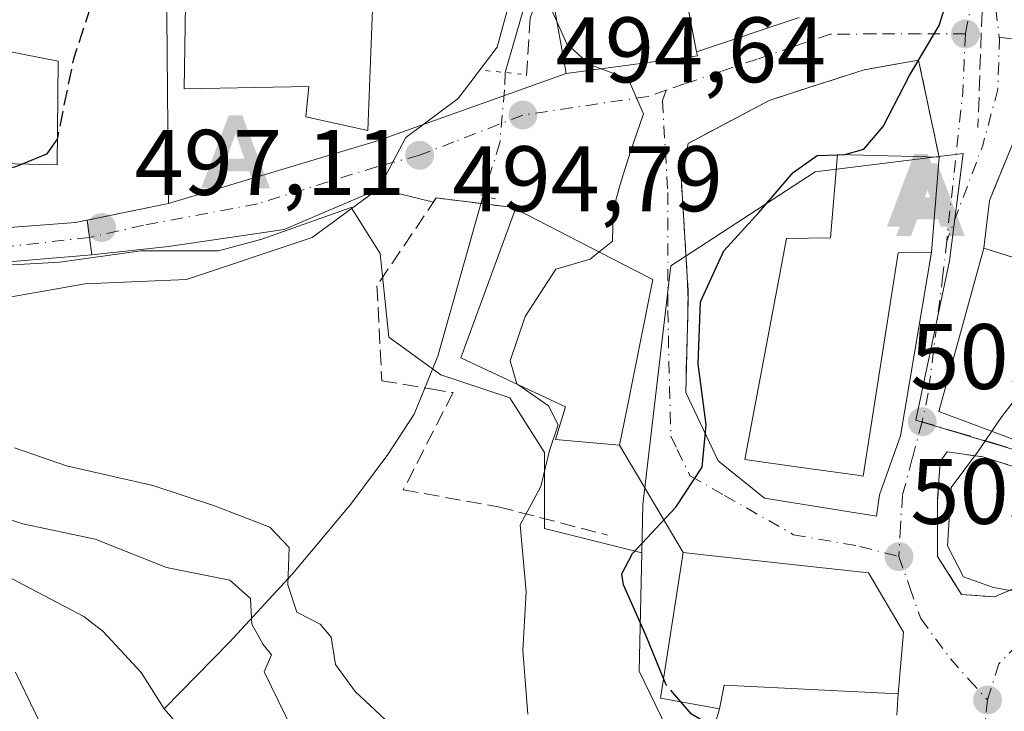
# Model space of a CAD drawing. Units: metres. Extents: x 590181 to 593640, y 4745216 to 4747575.
# Drawn here: x 593114 to 593220, y 4746616 to 4746691 of the extents above; entities that cross this region are included whole.
import ezdxf

# ---------------------------------------------------------------- set-up
doc = ezdxf.new("R2010")
doc.units = ezdxf.units.M
doc.header["$MEASUREMENT"] = 0
for name, pattern in [('DGN Style 3', [2.307223458686699, 1.648016756204785, -0.6592067024819142]), ('DGN Style 4', [2.6384748266838614, 1.318413404963828, -0.6592067024819142, 0.001648016756204785, -0.6592067024819142]), ('DGN Style 5', [1.1536117293433497, 0.4944050268614355, -0.6592067024819142])]:
    doc.linetypes.add(name, pattern=pattern)
for name, color, linetype, lineweight in [('Alojamiento puntual', 7, 'Continuous', 0), ('Corriente natural lineal', 142, 'Continuous', 13), ('Corriente natural lineal oculto', 9, 'DGN Style 4', 13), ('Curva de nivel maestra', 30, 'Continuous', 30), ('Curva de nivel maestra oculto', 30, 'DGN Style 3', 30), ('Curva de nivel normal', 30, 'Continuous', 0), ('Edificación Cxs', 1, 'Continuous', 13), ('Edificación religiosa Cxs', 192, 'Continuous', 13), ('Entidad de ámbito territorial', 7, 'Continuous', 0), ('Muro lineal', 1, 'DGN Style 3', 13), ('Núcleo urbano CxS', 7, 'Continuous', 0), ('Obra de contención lineal', 1, 'DGN Style 3', 13), ('Pista pavimentada Cxs', 135, 'Continuous', 0), ('Pista pavimentada eje', 135, 'DGN Style 4', 0), ('Prado CxS', 92, 'Continuous', 0), ('Puente lineal', 2, 'DGN Style 5', 0), ('Punto de cota en terreno', 7, 'Continuous', 0), ('Rótulo de punto de cota en terreno', 7, 'Continuous', 0), ('Suelo desnudo CxS', 253, 'Continuous', 0), ('Vía urbana Cxs', 4, 'Continuous', 0), ('Vía urbana eje', 4, 'DGN Style 4', 0)]:
    doc.layers.add(name, color=color, linetype=linetype, lineweight=lineweight)
doc.styles.add('Style-Arial', font='txt')

# ---------------------------------------------------------------- blocks, each defined once
blk = doc.blocks.new('*U10')
at = {"layer": 'Prado CxS', "color": 92, "linetype": 'Continuous', "lineweight": 0}
blk.add_polyline3d([(593106.7131000003, 4746664.058499999, 498.8481000000029), (593118.2119000005, 4746664.6799, 497.8497999999963), (593126.9139, 4746665.922900001, 497.2127999999939), (593135.3049, 4746665.922900001, 496.7780999999959), (593139.9666999998, 4746667.165899999, 496.8099999999977), (593149.6009000001, 4746670.5843, 495.9879999999976), (593152.7084999997, 4746665.6119, 494.7415000000037), (593153.6407000005, 4746656.599300001, 493.2440999999963), (593159.2346999999, 4746652.5591, 492.8457999999956), (593166.6933000004, 4746650.072699999, 494.0840000000026), (593170.4225000005, 4746644.1679, 494.9032000000007), (593170.4222999997, 4746635.973300001, 495.5718000000052), (593180.9084999999, 4746633.359099999, 498.993100000007), (593180.6095000004, 4746620.608100001, 498.4471000000049), (593183.5878999997, 4746614.451500001, 497.873900000006)], dxfattribs=at)
blk = doc.blocks.new('5PATER')
at = {"layer": 'Suelo desnudo CxS', "linetype": 'Continuous', "lineweight": 0}
h = blk.add_hatch(color=51, dxfattribs=at)
edge = h.paths.add_edge_path()
edge.add_ellipse((0, 0), major_axis=(-0.1095731443231308, -0.1110710700762829), ratio=0.9994222409660322, start_angle=0, end_angle=360)
blk = doc.blocks.new('*U33')
at = {"layer": 'Vía urbana Cxs', "color": 4, "linetype": 'Continuous', "lineweight": 0}
blk.add_polyline3d([(593208.3968000002, 4746615.852600001, 510.9953999999998), (593208.5100999996, 4746618.1501, 509.8457999999956), (593209.1001000004, 4746624.800100001, 509.6389999999956), (593205.3201000001, 4746631.200099999, 509.5865000000049), (593187.8701, 4746633.090100001, 508.963699999993), (593185.3501000004, 4746633.380100001, 506.0412000000069), (593178.5100999996, 4746644.960100001, 500.9475999999996), (593179.2801000001, 4746648.8201, 500.2174999999989), (593182.0800999999, 4746662.8101, 498.9305000000023), (593180.0301000001, 4746663.880100001, 499.3549000000058), (593167.3000999996, 4746670.4301, 497.8374999999942), (593166.5500999996, 4746670.6501, 497.2168999999994), (593158.7600999996, 4746671.610099999, 495.1055000000051), (593158.4457, 4746671.145400001, 495.0706999999966), (593152.6052999999, 4746672.588500001, 495.7854999999981), (593142.3526999997, 4746668.222899999, 496.5801000000066), (593129.9172, 4746666.370800001, 498.372199999998), (593121.6501000002, 4746665.4801, 499.2743999999948), (593121.1303000003, 4746669.212300001, 503.1394), (593129.9200999998, 4746671.0001, 501.429099999994), (593152.5392000005, 4746677.814099999, 500.6123999999982), (593172.7500999998, 4746685.020099999, 498.6070000000037), (593186.8901000004, 4746686.950099999, 500.3132000000041), (593186.8036000002, 4746687.3632, 500.6570000000065), (593197.8701, 4746691.0801, 498.313599999994)], dxfattribs=at)
for points in [[(593212.9401000004, 4746676.0001, 504.8325999999943), (593210.7301000003, 4746686.460100001, 500.0709000000061), (593204.8501000004, 4746685.440099999, 498.8178999999946), (593197.9071000004, 4746683.1823, 497.790599999993), (593197.4552999996, 4746683.035300001, 497.7317999999942), (593194.6101000002, 4746682.110099999, 497.5725999999996), (593185.9101, 4746677.5001, 496.724000000002), (593185.1300999997, 4746673.9301, 497.6643999999943), (593185.7986000003, 4746663.1655, 500.4489999999933), (593185.8908000002, 4746660.6041, 500.835500000001), (593185.6401000004, 4746650.630100001, 500.540599999993), (593189.1135, 4746643.289200001, 502.1146000000008), (593194.1140999999, 4746639.241000001, 503.9279999999999), (593206.1958999997, 4746637.310900001, 504.0785000000033), (593206.5253, 4746639.609200001, 504.7115000000049), (593208.7742999997, 4746645.9593, 506.3196000000025), (593212.1001000004, 4746665.7601, 506.4744000000064)], [(593212.9101, 4746648.590100001, 507.7973999999958), (593238.1001000004, 4746639.1801, 512.010500000004), (593245.0701000001, 4746651.9301, 510.1711000000069), (593246.6001000004, 4746654.6601, 509.4195999999939), (593250.5401, 4746656.1801, 511.5697999999975), (593264.5000999998, 4746659.8201, 513.5650000000023), (593268.4401000004, 4746675.600099999, 509.4375), (593257.5201000003, 4746682.270099999, 511.1330000000017), (593254.6775000002, 4746682.601199999, 512.2595000000001), (593236.1369000003, 4746684.760700001, 512.8870000000024), (593231.4200999998, 4746685.3101, 510.851999999999), (593225.3501000004, 4746685.610099999, 506.2456999999995), (593221.1001000004, 4746678.030099999, 505.4501000000019), (593218.3701, 4746671.350099999, 505.6543999999994), (593217.7600999996, 4746666.190099999, 508.3139999999985)], [(593212.7801000001, 4746639.100099999, 504.9235999999946), (593212.7801000001, 4746632.970100001, 504.7940999999992), (593215.3501000004, 4746628.860099999, 505.2002999999968), (593218.9200999998, 4746628.610099999, 505.5574999999953), (593223.0301000001, 4746630.4001, 505.877999999997), (593225.0701000001, 4746634.4901, 505.9838000000018), (593225.0701000001, 4746638.3301, 506.6138000000064), (593222.5100999996, 4746642.170100001, 507.9882999999973), (593217.6401000004, 4746643.710100001, 507.6456999999937), (593213.8000999996, 4746644.2301, 506.3818000000028), (593213.0500999996, 4746643.200099999, 505.4272999999957)]]:
    blk.add_polyline3d(points, close=True, dxfattribs=at)
blk = doc.blocks.new('5ALOJA')
at = {"layer": 'Entidad de ámbito territorial', "linetype": 'Continuous', "lineweight": 0}
h = blk.add_hatch(color=6, dxfattribs=at)
h.paths.add_polyline_path([(-0.3691, -0.3496), (-0.0741, 0.4354), (0.0729, 0.4354), (0.3709000000000001, -0.3496), (0.2119, -0.3496), (0.1469, -0.1686), (-0.1441, -0.1686), (-0.2091, -0.3496)])
h.paths.add_polyline_path([(-0.0961, -0.0326), (0.0009000000000000001, 0.2394), (0.09790000000000001, -0.0326)], flags=16)

msp = doc.modelspace()

# ---------------------------------------------------------------- linework, layer by layer
at = {"layer": 'Corriente natural lineal', "color": 142, "linetype": 'Continuous', "lineweight": 13}
for points in [[(593167.5806999998, 4746722.0803, 496.9339000000036), (593169.6432999996, 4746714.8873, 496.9787000000069), (593170.8619999997, 4746706.234099999, 496.1638999999996), (593169.0099999999, 4746694.9893, 495.9870999999985), (593166.1797000002, 4746685.137800001, 496.0457000000025)], [(593163.8269999997, 4746671.880200001, 494.6566000000021), (593161.7763999999, 4746664.6042, 493.6373000000021), (593158.9199000001, 4746654.562200001, 493.0803000000015), (593156.3720000006, 4746648.2904, 492.5239000000002), (593153.5301000001, 4746643.970100001, 492.2173000000039), (593149.5601000005, 4746638.600099999, 491.9339000000036), (593143.2701000003, 4746631.100099999, 488.7981), (593136.5000999998, 4746623.7501, 484.3920000000071), (593129.4301000005, 4746616.530099999, 482.3169000000053)], [(593107.2602000004, 4746633.584000001, 484.0178000000015), (593120.7785999998, 4746626.4825, 483.7765999999974), (593122.8523000004, 4746624.8617, 483.4440999999933), (593126.9604000002, 4746620.463400001, 482.7632000000012), (593129.4301000005, 4746616.530099999, 482.3169000000053)], [(593129.4301000005, 4746616.530099999, 482.3169000000053), (593135.2401000002, 4746609.8301, 482.3944000000047), (593162.0000999998, 4746571.5601, 480.7943999999989), (593168.7500999998, 4746563.270099999, 480.5727000000043), (593175.7600999996, 4746555.170100001, 480.2497000000003), (593186.3201000001, 4746541.4101, 479.6962000000058), (593189.9101, 4746537.1501, 479.5559000000067), (593193.7401000002, 4746533.090100001, 479.6540999999997), (593204.5601000005, 4746522.850099999, 478.2649999999995), (593211.0800999999, 4746517.030099999, 477.8481999999931), (593213.1201, 4746514.0801, 477.7756999999983), (593214.6700999998, 4746510.8201, 477.7755000000034), (593216.9501, 4746505.0101, 477.6419000000024), (593219.4700999996, 4746499.300100001, 477.9517999999953), (593223.7500999998, 4746493.2601, 477.1667000000016), (593228.8701, 4746487.9101, 476.5200999999943), (593235.2701000003, 4746482.1501, 478.1686999999947), (593235.5196000002, 4746481.945, 478.3108000000066)]]:
    msp.add_polyline3d(points, dxfattribs=at)
at = {"layer": 'Corriente natural lineal oculto', "color": 9, "linetype": 'DGN Style 4', "lineweight": 13}
msp.add_polyline3d([(593166.1797000002, 4746685.137800001, 496.0457000000025), (593166.1089000005, 4746683.2622, 495.7967000000062), (593165.6057000002, 4746677.5715, 495.0194999999949), (593163.8269999997, 4746671.880200001, 494.6566000000021)], dxfattribs=at)
at = {"layer": 'Curva de nivel maestra', "color": 30, "linetype": 'Continuous', "lineweight": 30, "elevation": 500, "flags": 128}
for points in [[(593202.7949999999, 4746676.2873), (593204.8200000003, 4746676.870100001), (593206.9199999999, 4746679.3201), (593209.75, 4746684.8301), (593212.9600000001, 4746690.220100001), (593213.9299999997, 4746693.3301), (593213.4299999997, 4746696.440099999), (593211.2100000001, 4746698.880100001), (593208.8861999996, 4746700.346999999)], [(593117.9269000003, 4746678.119899999), (593117.8899999997, 4746677.940099999), (593116.75, 4746676.350099999), (593114.1491, 4746675.2612)], [(593183.2467999998, 4746619.800100001), (593181.3300000001, 4746624.5001), (593178.9400000004, 4746629.920100001), (593178.75, 4746631.100099999), (593179.9100000003, 4746633.280099999), (593184.5599999996, 4746638.280099999), (593187.4100000003, 4746642.610099999), (593187.8399999999, 4746647.140100001), (593186.9800000006, 4746653.7401), (593187.2100000001, 4746660.420100001), (593189.7400000002, 4746665.9101), (593193.54, 4746670.0701), (593197.2100000001, 4746674.350099999), (593199.7999999998, 4746676.1801), (593201.9852, 4746676.253699999)], [(593284.3799999999, 4746606.690099999), (593276.9100000003, 4746605.390100001), (593270.3799999999, 4746603.0601), (593266.2000000002, 4746602.0801), (593258.54, 4746600.120100001), (593253.54, 4746599.1601), (593248.0199999996, 4746597.9001), (593238.1900000004, 4746595.8201), (593233.54, 4746591.610099999), (593227.9000000004, 4746591.450099999), (593217.9900000002, 4746592.5701), (593214.9100000003, 4746593.450099999), (593210.8700000001, 4746596.4301), (593204.1399999997, 4746604.050100001), (593199.1799999997, 4746608.020099999), (593195.1100000005, 4746610.190099999), (593191.3300000001, 4746612.9801), (593186.2599999999, 4746615.960100001), (593185.1041000001, 4746617.2974)]]:
    msp.add_lwpolyline(points, dxfattribs=at)
at = {"layer": 'Curva de nivel maestra oculto', "color": 30, "linetype": 'DGN Style 3', "lineweight": 30, "elevation": 500, "flags": 128}
for points in [[(593125.0131999999, 4746714.770600001), (593124.6799999997, 4746712.8201), (593124.5499999998, 4746706.8101), (593123.0300000003, 4746696.8201), (593119.6699999999, 4746686.610099999), (593117.9269000003, 4746678.119899999)], [(593201.9852, 4746676.253699999), (593202.7699999996, 4746676.280099999), (593202.7949999999, 4746676.2873)], [(593114.1491, 4746675.2612), (593113.4299999997, 4746674.960100001), (593095.5599999996, 4746670.860099999), (593094.3263999998, 4746670.366699999)], [(593185.1041000001, 4746617.2974), (593183.5199999996, 4746619.130100001), (593183.2467999998, 4746619.800100001)]]:
    msp.add_lwpolyline(points, dxfattribs=at)
at = {"layer": 'Curva de nivel normal', "color": 30, "linetype": 'Continuous', "lineweight": 0, "flags": 128}
for points, elevation in [([(593107.2100000001, 4746659.939999999), (593120.9400000004, 4746662.34), (593131.8499999996, 4746662.84), (593145.4000000004, 4746667.34), (593152.5499999998, 4746672.619999999), (593155.4800000006, 4746678.119999999), (593161.1100000005, 4746682.33), (593165.3200000003, 4746687.859999999), (593168.2599999999, 4746698.67), (593169.5099999999, 4746705.600000001), (593170.4000000004, 4746708.600000001), (593170.7699999996, 4746710.33), (593171.6600000003, 4746705), (593171.2800000003, 4746700.930000001), (593171.4199999999, 4746698.130000001), (593170.9500000002, 4746694.310000001), (593171.29, 4746691.680000001), (593171.7560000002, 4746690.6457)], 495), ([(593171.7560000002, 4746690.6457), (593172.8399999999, 4746688.24), (593175.2800000003, 4746686.01), (593176.5300000003, 4746685.535900001)], 495), ([(593176.5300000003, 4746685.535900001), (593179.4199999999, 4746684.439999999), (593181.0899999999, 4746680.680000001), (593179.6799999997, 4746676.609999999), (593178.5199999996, 4746672.939999999), (593177.7999999998, 4746670.279999999), (593177.7400000002, 4746666.939999999), (593176.3167000003, 4746665.7906)], 495), ([(593176.3167000003, 4746665.7906), (593175.3499999996, 4746665.01), (593171.6299999999, 4746663.92), (593168.3300000001, 4746658.83), (593166.7199999997, 4746654.039999999), (593167.4400000004, 4746651.58), (593167.5281999996, 4746651.519200001)], 495), ([(593228.4606, 4746659.659), (593225.9699999997, 4746656.220000001), (593219.6399999997, 4746647.939999999), (593218.6174, 4746646.457900001)], 505), ([(593167.5281999996, 4746651.519200001), (593170.8600000005, 4746649.220000001), (593171.9000000004, 4746647.17), (593170.9699999997, 4746644.4), (593170.0199999996, 4746640.52), (593167.7999999998, 4746636.359999999), (593168.4400000004, 4746629.17), (593168.0999999996, 4746622.83), (593168.6200000001, 4746615.960000001)], 495), ([(593218.6174, 4746646.457900001), (593217.1699999999, 4746644.359999999), (593214.2400000002, 4746640.4), (593213.8399999999, 4746634.109999999), (593215.5800000001, 4746630.76), (593218.79, 4746629.630000001), (593223.04, 4746628.850000001), (593225.2599999999, 4746626.75), (593225.2199999997, 4746624.199999999), (593224.4800000006, 4746618.59), (593224.8766999999, 4746617.5001)], 505), ([(593113.3099999996, 4746644.680000001), (593118.9100000003, 4746642.74), (593128.2100000001, 4746640.630000001), (593134.8700000001, 4746638.430000001), (593140.8399999999, 4746636.140000001), (593142.8899999997, 4746633.949999999), (593142.7800000003, 4746629.91), (593143.7199999997, 4746626.949999999), (593146.2300000006, 4746625.680000001), (593147.4400000004, 4746624.27), (593147.9000000004, 4746621.32), (593150.0199999996, 4746618.42), (593157.0599999996, 4746611.82)], 490), ([(593143.2199999997, 4746614.34), (593140.2300000006, 4746620.529999999), (593141.0199999996, 4746622.350000001), (593140.0999999996, 4746623.480000001), (593138.8700000001, 4746625.680000001), (593138.7400000002, 4746628.449999999), (593136.5300000003, 4746630.430000001), (593129.6799999997, 4746631.789999999), (593122, 4746634.82), (593114.2199999997, 4746636.480000001), (593109.9600000001, 4746637.84)], 485), ([(593113.4100000003, 4746620.480000001), (593115.5499999998, 4746616.109999999), (593118.4100000003, 4746610.109999999), (593120.8700000001, 4746602.710000001), (593123.25, 4746598.26), (593124.9000000004, 4746594.230000001), (593127.3799999999, 4746588.539999999), (593129.2199999997, 4746582.27), (593131.75, 4746576.92), (593135.4800000006, 4746572.949999999), (593139.7300000006, 4746568.57), (593145.7999999998, 4746564.58), (593151.1200000001, 4746559.180000001), (593155.4800000006, 4746555.17)], 485)]:
    msp.add_lwpolyline(points, dxfattribs=dict(at, elevation=elevation))
at = {"layer": 'Edificación Cxs', "color": 1, "linetype": 'Continuous', "lineweight": 13, "flags": 128}
for points, elevation in [([(593127.2500999998, 4746714.790100001), (593127.1201, 4746695.640100001), (593129.6801000005, 4746695.380100001), (593129.9200999998, 4746671.0001), (593119.8901000004, 4746668.960100001), (593107.9801000003, 4746668.0601), (593094.0301000001, 4746668.840100001), (593094.0601000005, 4746669.0101), (593095.3701, 4746675.6801), (593107.2100999998, 4746675.4301), (593117.8901000004, 4746675.170100001), (593118.0301000001, 4746686.360099999), (593102.9801000003, 4746689.3101), (593104.0100999996, 4746692.710100001), (593093.0100999996, 4746694.630100001), (593094.6001000004, 4746700.890100001), (593115.4101, 4746696.550100001), (593115.9200999998, 4746704.420100001), (593110.8000999996, 4746704.4801), (593111.1700999998, 4746714.6501)], 508.383400000006), ([(593151.9901000002, 4746694.800100001), (593151.3701, 4746678.880100001), (593144.7100999998, 4746680.340100001), (593145.0301000001, 4746683.610099999), (593131.6001000004, 4746683.360099999), (593131.7801000001, 4746694.7501), (593152.0100999996, 4746695.0701)], 506.5804999999964), ([(593186.8901000004, 4746686.950099999), (593172.7500999998, 4746685.020099999), (593171.2801000001, 4746693.340100001), (593185.2801000001, 4746695.2601), (593186.8000999996, 4746687.380100001)], 500.8781000000016), ([(593208.5301000001, 4746665.700099999), (593204.7401000002, 4746641.630100001), (593203.8901000004, 4746641.7501), (593198.0701000001, 4746642.5701), (593192.0100999996, 4746643.420100001), (593196.4801000003, 4746667.2301), (593201.2301000003, 4746667.300100001), (593201.9901000002, 4746676.3101), (593212.9401000004, 4746676.0001), (593212.1001000004, 4746665.7601)], 507.9507000000013), ([(593179.2801000001, 4746648.8201), (593178.5100999996, 4746644.960100001), (593171.6001000004, 4746645.590100001), (593172.6901000004, 4746649.110099999), (593161.4200999998, 4746654.370100001), (593167.3000999996, 4746670.4301), (593180.0301000001, 4746663.880100001), (593182.0800999999, 4746662.8101)], 500.9475999999995), ([(593245.0701000001, 4746651.9301), (593238.1001000004, 4746639.1801), (593212.9101, 4746648.590100001), (593217.7600999996, 4746666.190099999), (593228.3901000004, 4746662.850099999), (593227.4700999996, 4746660.120100001)], 513.0096999999951)]:
    msp.add_lwpolyline(points, close=True, dxfattribs=dict(at, elevation=elevation))
at = {"layer": 'Edificación Cxs', "color": 1, "linetype": 'Continuous', "lineweight": 13, "extrusion": (0.3380823107603596, 0.1218869631706715, 0.9331901839174944), "elevation": 779583.8291960952, "flags": 128}
msp.add_lwpolyline([(4264148.896883179, -2022898.449144024), (4264139.548698667, -2022893.880757702), (4264140.703042686, -2022890.260107024)], dxfattribs=at)
at = {"layer": 'Edificación Cxs', "color": 1, "linetype": 'Continuous', "lineweight": 13}
for points in [[(593127.2500999998, 4746714.790100001, 506.9134999999952), (593127.1201, 4746695.640100001, 505.0675999999949), (593129.6801000005, 4746695.380100001, 504.2722000000067), (593129.9200999998, 4746671.0001, 501.429099999994), (593119.8901000004, 4746668.960100001, 503.1196999999956), (593107.9801000003, 4746668.0601, 504.0531999999948), (593094.0301000001, 4746668.840100001, 502.9189999999944), (593094.0601000005, 4746669.0101, 503.0038000000059), (593095.3701, 4746675.6801, 504.320200000002), (593107.2100999998, 4746675.4301, 504.7584000000061), (593117.8901000004, 4746675.170100001, 505.6230000000069), (593118.0301000001, 4746686.360099999, 506.3810999999987), (593102.9801000003, 4746689.3101, 506.4401000000071), (593104.0100999996, 4746692.710100001, 508.3834000000061), (593093.0100999996, 4746694.630100001, 508.213699999993), (593094.6001000004, 4746700.890100001, 507.2921000000061), (593115.4101, 4746696.550100001, 507.0608000000066), (593115.9200999998, 4746704.420100001, 506.0837000000029), (593110.8000999996, 4746704.4801, 503.8689000000013), (593111.1700999998, 4746714.6501, 503.6696999999986), (593127.2500999998, 4746714.790100001, 506.9134999999952)], [(593151.9901000002, 4746694.800100001, 500.7937999999995), (593151.3701, 4746678.880100001, 501.1686000000045), (593144.7100999998, 4746680.340100001, 502.9274000000005), (593145.0301000001, 4746683.610099999, 506.5804999999964), (593131.6001000004, 4746683.360099999, 505.9710999999952), (593131.7801000001, 4746694.7501, 504.2768000000069), (593152.0100999996, 4746695.0701, 500.5605000000069), (593151.9901000002, 4746694.800100001, 500.7937999999995)], [(593186.8901000004, 4746686.950099999, 500.3132000000041), (593172.7500999998, 4746685.020099999, 498.6070000000037), (593171.2801000001, 4746693.340100001, 499.338699999993), (593185.2801000001, 4746695.2601, 500.8781000000017), (593186.8000999996, 4746687.380100001, 500.671199999997), (593186.8901000004, 4746686.950099999, 500.3132000000041)], [(593208.5301000001, 4746665.700099999, 507.7755999999936), (593204.7401000002, 4746641.630100001, 505.9124000000011), (593203.8901000004, 4746641.7501, 506.2090000000026), (593198.0701000001, 4746642.5701, 507.0516000000061), (593192.0100999996, 4746643.420100001, 504.6431000000011), (593196.4801000003, 4746667.2301, 506.1181999999972), (593201.2301000003, 4746667.300100001, 507.9507000000012), (593201.9901000002, 4746676.3101, 504.5440999999992), (593212.9401000004, 4746676.0001, 504.8325999999943)], [(593179.2801000001, 4746648.8201, 500.2174999999989), (593178.5100999996, 4746644.960100001, 500.9475999999996), (593171.6001000004, 4746645.590100001, 499.5200000000041), (593172.6901000004, 4746649.110099999, 500.5445999999939), (593161.4200999998, 4746654.370100001, 497.4159000000073), (593167.3000999996, 4746670.4301, 497.8374999999942)], [(593167.3000999996, 4746670.4301, 497.8374999999942), (593180.0301000001, 4746663.880100001, 499.3549000000058), (593182.0800999999, 4746662.8101, 498.9305000000023), (593179.2801000001, 4746648.8201, 500.2174999999989)], [(593245.0701000001, 4746651.9301, 510.1711000000069), (593238.1001000004, 4746639.1801, 512.010500000004), (593212.9101, 4746648.590100001, 507.7973999999958), (593217.7600999996, 4746666.190099999, 508.3139999999985), (593228.3901000004, 4746662.850099999, 511.5363999999972), (593227.4700999996, 4746660.120100001, 513.0096999999951), (593245.0701000001, 4746651.9301, 510.1711000000069)]]:
    msp.add_polyline3d(points, dxfattribs=at)
at = {"layer": 'Edificación religiosa Cxs', "color": 192, "linetype": 'Continuous', "lineweight": 13, "elevation": 509.8457999999956, "flags": 128}
msp.add_lwpolyline([(593209.1001000004, 4746624.800100001), (593208.5100999996, 4746618.1501), (593189.7600999996, 4746619.100099999), (593189.2600999996, 4746616.550100001), (593182.9200999998, 4746617.690099999), (593185.3501000004, 4746633.380100001), (593187.8701, 4746633.090100001), (593205.3201000001, 4746631.200099999)], close=True, dxfattribs=at)
at = {"layer": 'Edificación religiosa Cxs', "color": 192, "linetype": 'Continuous', "lineweight": 13}
for points in [[(593189.2600999996, 4746616.550100001, 506.2753999999986), (593182.9200999998, 4746617.690099999, 505.5779000000039), (593185.3501000004, 4746633.380100001, 506.0412000000069), (593187.8701, 4746633.090100001, 508.963699999993), (593205.3201000001, 4746631.200099999, 509.5865000000049), (593209.1001000004, 4746624.800100001, 509.6389999999956)], [(593209.1001000004, 4746624.800100001, 509.6389999999956), (593208.5100999996, 4746618.1501, 509.8457999999956), (593189.7600999996, 4746619.100099999, 507.9679999999935), (593189.2600999996, 4746616.550100001, 506.2753999999986)]]:
    msp.add_polyline3d(points, dxfattribs=at)
at = {"layer": 'Muro lineal', "color": 1, "linetype": 'DGN Style 3', "lineweight": 13}
for points in [[(593171.1401000004, 4746694.9801, 498.325800000006), (593169.8501000004, 4746693.890100001, 498.3600000000006), (593168.8901000004, 4746691.0101, 498.2448000000004), (593168.4401000004, 4746684.350099999, 496.5124999999971)], [(593212.9401000004, 4746676.0001, 504.8325999999943), (593210.7301000003, 4746686.460100001, 500.0709000000061), (593204.8501000004, 4746685.440099999, 498.8178999999946), (593194.6101000002, 4746682.110099999, 497.5725999999996), (593185.9101, 4746677.5001, 496.724000000002), (593185.1300999997, 4746673.9301, 497.6643999999943), (593185.9101, 4746661.370100001, 500.7646999999997), (593185.6401000004, 4746650.630100001, 500.540599999993)], [(593231.4200999998, 4746685.3101, 510.851999999999), (593225.3501000004, 4746685.610099999, 506.2456999999995), (593221.1001000004, 4746678.030099999, 505.4501000000019), (593218.3701, 4746671.350099999, 505.6543999999994)], [(593167.3000999996, 4746670.4301, 497.8374999999942), (593166.5500999996, 4746670.6501, 497.2168999999994), (593158.7600999996, 4746671.610099999, 495.1055000000051), (593152.3601000002, 4746662.1501, 494.3423000000039), (593152.8901000004, 4746651.9001, 493.1612000000023), (593158.1300999997, 4746651.030099999, 494.1919000000053), (593160.5701000001, 4746650.630100001, 495.5997999999963), (593155.1901000004, 4746640.140100001, 496.7409000000043), (593165.4301000005, 4746638.3301, 496.8902999999991), (593177.2100999998, 4746635.270099999, 502.2627000000066)], [(593218.9200999998, 4746628.610099999, 505.5574999999953), (593223.0301000001, 4746630.4001, 505.877999999997), (593225.0701000001, 4746634.4901, 505.9838000000018), (593225.0701000001, 4746638.3301, 506.6138000000064), (593222.5100999996, 4746642.170100001, 507.9882999999973), (593217.6401000004, 4746643.710100001, 507.6456999999937), (593213.8000999996, 4746644.2301, 506.3818000000028), (593213.0500999996, 4746643.200099999, 505.4272999999957), (593212.7801000001, 4746639.100099999, 504.9235999999946), (593212.7801000001, 4746632.970100001, 504.7940999999992), (593215.3501000004, 4746628.860099999, 505.2002999999968), (593218.9200999998, 4746628.610099999, 505.5574999999953)]]:
    msp.add_polyline3d(points, dxfattribs=at)
at = {"layer": 'Núcleo urbano CxS', "color": 7, "linetype": 'Continuous', "lineweight": 0}
for points in [[(593305.4023000002, 4746753.092499999, 506.3306000000011), (593296.7229000004, 4746733.870100001, 505.5497000000032), (593288.8258999997, 4746713.705499999, 505.9946000000054), (593279.6222999999, 4746685.2097, 506.7446999999956), (593277.9058999997, 4746674.363700001, 507.148199999996), (593266.4042999997, 4746665.2007, 507.3065000000061), (593265.8349000001, 4746658.9627, 507.5203000000038), (593256.2012999998, 4746657.262700001, 507.303899999999), (593250.9868999999, 4746655.1043, 507.1769999999961), (593245.3185000002, 4746649.660900001, 506.9513000000007), (593240.2144999999, 4746643.422900001, 506.545100000003), (593236.8519000001, 4746638.1183, 506.3625999999931), (593236.5979000004, 4746637.905300001, 506.3497999999963), (593226.3088999996, 4746642.881899999, 505.838699999993), (593210.4369000001, 4746647.6459, 503.5494999999937), (593214.0532999998, 4746664.844900001, 503.232600000003), (593215.5279000001, 4746676.4199, 501.7403000000049), (593199.5943, 4746674.4255, 499.8007999999973), (593184.0378999999, 4746664.299900001, 496.4091999999946), (593181.0314999997, 4746638.560900001, 498.3243999999977), (593180.9084999999, 4746633.359099999, 498.993100000007)], [(593183.5878999997, 4746614.451500001, 497.873900000006), (593180.6095000004, 4746620.608100001, 498.4471000000049), (593180.9084999999, 4746633.359099999, 498.993100000007), (593181.0314999997, 4746638.560900001, 498.3243999999977), (593184.0378999999, 4746664.299900001, 496.4091999999946), (593199.5943, 4746674.4255, 499.8007999999973), (593215.5279000001, 4746676.4199, 501.7403000000049), (593214.0532999998, 4746664.844900001, 503.232600000003), (593210.4369000001, 4746647.6459, 503.5494999999937), (593226.3088999996, 4746642.881899999, 505.838699999993), (593236.5979000004, 4746637.905300001, 506.3497999999963), (593236.8519000001, 4746638.1183, 506.3625999999931), (593240.2144999999, 4746643.422900001, 506.545100000003), (593245.3185000002, 4746649.660900001, 506.9513000000007), (593250.9868999999, 4746655.1043, 507.1769999999961), (593256.2012999998, 4746657.262700001, 507.303899999999), (593265.8349000001, 4746658.9627, 507.5203000000038), (593266.4042999997, 4746665.2007, 507.3065000000061), (593277.9058999997, 4746674.363700001, 507.148199999996), (593279.6222999999, 4746685.2097, 506.7446999999956), (593288.8258999997, 4746713.705499999, 505.9946000000054)], [(593226.3088999996, 4746642.881899999, 505.838699999993), (593210.4369000001, 4746647.6459, 503.5494999999937), (593214.0532999998, 4746664.844900001, 503.232600000003), (593215.5279000001, 4746676.4199, 501.7403000000049), (593199.5943, 4746674.4255, 499.8007999999973), (593184.0378999999, 4746664.299900001, 496.4091999999946), (593181.0314999997, 4746638.560900001, 498.3243999999977), (593180.9084999999, 4746633.359099999, 498.993100000007), (593170.4222999997, 4746635.973300001, 495.5718000000052), (593170.4225000005, 4746644.1679, 494.9032000000007), (593166.6933000004, 4746650.072699999, 494.0840000000026), (593159.2346999999, 4746652.5591, 492.8457999999956), (593153.6407000005, 4746656.599300001, 493.2440999999963), (593152.7084999997, 4746665.6119, 494.7415000000037), (593149.6009000001, 4746670.5843, 495.9879999999976), (593139.9666999998, 4746667.165899999, 496.8099999999977), (593135.3049, 4746665.922900001, 496.7780999999959), (593126.9139, 4746665.922900001, 497.2127999999939), (593118.2119000005, 4746664.6799, 497.8497999999963), (593106.7131000003, 4746664.058499999, 498.8481000000029)], [(593106.7131000003, 4746664.058499999, 498.8481000000029), (593118.2119000005, 4746664.6799, 497.8497999999963), (593126.9139, 4746665.922900001, 497.2127999999939), (593135.3049, 4746665.922900001, 496.7780999999959), (593139.9666999998, 4746667.165899999, 496.8099999999977), (593149.6009000001, 4746670.5843, 495.9879999999976), (593152.7084999997, 4746665.6119, 494.7415000000037), (593153.6407000005, 4746656.599300001, 493.2440999999963), (593159.2346999999, 4746652.5591, 492.8457999999956), (593166.6933000004, 4746650.072699999, 494.0840000000026), (593170.4225000005, 4746644.1679, 494.9032000000007), (593170.4222999997, 4746635.973300001, 495.5718000000052), (593180.9084999999, 4746633.359099999, 498.993100000007)], [(593180.9084999999, 4746633.359099999, 498.993100000007), (593180.6095000004, 4746620.608100001, 498.4471000000049), (593183.5878999997, 4746614.451500001, 497.873900000006), (593183.8415000001, 4746613.9275, 497.8803000000044), (593197.5509000003, 4746603.757099999, 498.4422999999952), (593198.3734999998, 4746603.483300001, 498.5141000000004), (593213.7884999998, 4746598.354699999, 502.1208000000043), (593216.0925000003, 4746597.588099999, 502.6104999999953)]]:
    msp.add_polyline3d(points, dxfattribs=at)
at = {"layer": 'Obra de contención lineal', "color": 1, "linetype": 'DGN Style 3', "lineweight": 13, "extrusion": (0.7542912369693942, 0.02825222143617884, 0.6559318118639333), "elevation": 581892.5899805885, "flags": 128}
msp.add_lwpolyline([(4721166.672877778, -504994.6859226258), (4721162.223438891, -504994.4709045184), (4721149.579160013, -504993.0623570643)], dxfattribs=at)
at = {"layer": 'Obra de contención lineal', "color": 1, "linetype": 'DGN Style 3', "lineweight": 13, "extrusion": (-0.263606721969072, -0.2135271275907235, 0.940700622895284), "elevation": -1169423.820495526, "flags": 128}
msp.add_lwpolyline([(-3315013.158233572, 3244283.914378014), (-3315012.128643164, 3244282.343798683), (-3314995.079854628, 3244289.264606028)], dxfattribs=at)
at = {"layer": 'Pista pavimentada Cxs', "color": 135, "linetype": 'Continuous', "lineweight": 0, "extrusion": (0.09876912927264647, -0.7091691889464364, 0.6980857544397943), "elevation": -3307258.263443236, "flags": 128}
msp.add_lwpolyline([(1242220.704294863, 3225149.925206876), (1242220.704294863, 3225144.527268948)], dxfattribs=at)
at = {"layer": 'Pista pavimentada Cxs', "color": 135, "linetype": 'Continuous', "lineweight": 0}
for points in [[(593094.0301000001, 4746668.840100001, 502.9189999999944), (593107.9801000003, 4746668.0601, 504.0531999999948), (593119.8901000004, 4746668.960100001, 503.1196999999956), (593121.1303000003, 4746669.212300001, 503.1394)], [(593107.9801000003, 4746668.0601, 504.0531999999948), (593119.8901000004, 4746668.960100001, 503.1196999999956), (593121.1303000003, 4746669.212300001, 503.1394), (593121.6501000002, 4746665.4801, 499.2743999999948), (593112.7001, 4746664.720100001, 499.8081999999995)], [(593121.6501000002, 4746665.4801, 499.2743999999948), (593112.7001, 4746664.720100001, 499.8081999999995)]]:
    msp.add_polyline3d(points, dxfattribs=at)
at = {"layer": 'Pista pavimentada eje', "color": 135, "linetype": 'DGN Style 4', "lineweight": 0}
msp.add_polyline3d([(593121.3901000004, 4746667.346100001, 501.1003999999957), (593112.9965000004, 4746666.419500001, 501.6217999999935)], dxfattribs=at)
at = {"layer": 'Prado CxS', "color": 92, "linetype": 'Continuous', "lineweight": 0}
for points in [[(593106.7131000003, 4746664.058499999, 498.8481000000029), (593118.2119000005, 4746664.6799, 497.8497999999963), (593126.9139, 4746665.922900001, 497.2127999999939), (593135.3049, 4746665.922900001, 496.7780999999959), (593139.9666999998, 4746667.165899999, 496.8099999999977), (593149.6009000001, 4746670.5843, 495.9879999999976), (593152.7084999997, 4746665.6119, 494.7415000000037), (593153.6407000005, 4746656.599300001, 493.2440999999963), (593159.2346999999, 4746652.5591, 492.8457999999956), (593166.6933000004, 4746650.072699999, 494.0840000000026), (593170.4225000005, 4746644.1679, 494.9032000000007), (593170.4222999997, 4746635.973300001, 495.5718000000052), (593180.9084999999, 4746633.359099999, 498.993100000007)], [(593180.9084999999, 4746633.359099999, 498.993100000007), (593180.6095000004, 4746620.608100001, 498.4471000000049), (593183.5878999997, 4746614.451500001, 497.873900000006), (593183.8415000001, 4746613.9275, 497.8803000000044), (593197.5509000003, 4746603.757099999, 498.4422999999952), (593198.3734999998, 4746603.483300001, 498.5141000000004), (593213.7884999998, 4746598.354699999, 502.1208000000043), (593216.0925000003, 4746597.588099999, 502.6104999999953)]]:
    msp.add_polyline3d(points, dxfattribs=at)
at = {"layer": 'Puente lineal', "color": 2, "linetype": 'DGN Style 5', "lineweight": 0, "extrusion": (0.06213307629933269, -0.005957569623796936, 0.9980500930282803), "elevation": 9072.184012289501, "flags": 128}
msp.add_lwpolyline([(4781630.042315179, -137103.6466366047), (4781630.042315178, -137107.5349355202)], dxfattribs=at)
at = {"layer": 'Puente lineal', "color": 2, "linetype": 'DGN Style 5', "lineweight": 0, "extrusion": (-0.3540857710976801, 0.1011619008744528, 0.9297255167616024), "elevation": 270612.1349309789, "flags": 128}
msp.add_lwpolyline([(-4727003.783340288, -681867.9737080039), (-4727003.783340288, -681864.8660640959)], dxfattribs=at)
at = {"layer": 'Vía urbana Cxs', "color": 4, "linetype": 'Continuous', "lineweight": 0, "extrusion": (0.1865681471840713, 0.06266255333020762, 0.9804415999265034), "elevation": 408600.1778701306, "flags": 128}
msp.add_lwpolyline([(4310802.540649487, -2032963.135120658), (4310802.540649486, -2032975.042021658)], dxfattribs=at)
at = {"layer": 'Vía urbana Cxs', "color": 4, "linetype": 'Continuous', "lineweight": 0, "extrusion": (-0.117620263659335, -0.01605425097972632, 0.992928866839004), "elevation": -145478.5266131794, "flags": 128}
msp.add_lwpolyline([(-4622858.056328111, 1221020.97829997), (-4622858.05632811, 1221035.351038695)], dxfattribs=at)
at = {"layer": 'Vía urbana Cxs', "color": 4, "linetype": 'Continuous', "lineweight": 0, "extrusion": (0.1294372404567875, -0.6181563458357797, 0.7753249208466653), "elevation": -2857026.280478321, "flags": 128}
msp.add_lwpolyline([(1553417.448642048, 3508162.339752836), (1553417.448642048, 3508162.884116961)], dxfattribs=at)
at = {"layer": 'Vía urbana Cxs', "color": 4, "linetype": 'Continuous', "lineweight": 0, "extrusion": (-0.1987630800814349, 0.737195893168045, 0.6457828219244527), "elevation": 3381657.851985239, "flags": 128}
msp.add_lwpolyline([(-1808353.165908265, -2859534.566357862), (-1808376.778979428, -2859535.63600734), (-1808398.168929433, -2859538.262522663)], dxfattribs=at)
at = {"layer": 'Vía urbana Cxs', "color": 4, "linetype": 'Continuous', "lineweight": 0, "extrusion": (0.01290065750761874, 0.1572651582176861, 0.9874721479852672), "elevation": 754638.0972650326, "flags": 128}
msp.add_lwpolyline([(-203154.7934735817, -4719320.519139591), (-203154.7934735817, -4719330.92388405)], dxfattribs=at)
at = {"layer": 'Vía urbana Cxs', "color": 4, "linetype": 'Continuous', "lineweight": 0, "extrusion": (0.1835413330683827, 0.03733136079785487, 0.982302880254589), "elevation": 286556.0991605184, "flags": 128}
msp.add_lwpolyline([(4533213.362726214, -1500174.572970997), (4533213.362726214, -1500183.70434214)], dxfattribs=at)
at = {"layer": 'Vía urbana Cxs', "color": 4, "linetype": 'Continuous', "lineweight": 0, "extrusion": (0.0534920495760639, 0.452490124070543, 0.8901636300426885), "elevation": 2180004.489747913, "flags": 128}
msp.add_lwpolyline([(-31859.01845070094, -4257858.924834515), (-31859.01845070094, -4257853.087782848)], dxfattribs=at)
at = {"layer": 'Vía urbana Cxs', "color": 4, "linetype": 'Continuous', "lineweight": 0, "extrusion": (0.09876912927264647, -0.7091691889464364, 0.6980857544397943), "elevation": -3307258.263443236, "flags": 128}
msp.add_lwpolyline([(1242220.704294863, 3225149.925206876), (1242220.704294863, 3225144.527268948)], dxfattribs=at)
at = {"layer": 'Vía urbana Cxs', "color": 4, "linetype": 'Continuous', "lineweight": 0, "extrusion": (-0.00751466836703643, -0.02726972438443516, 0.999599865892013), "elevation": -133390.0028793005, "flags": 128}
msp.add_lwpolyline([(-689125.7805086451, 4731813.632772304), (-689125.7805086451, 4731795.369438119)], dxfattribs=at)
at = {"layer": 'Vía urbana Cxs', "color": 4, "linetype": 'Continuous', "lineweight": 0, "extrusion": (-0.005363900696932383, 0.1490140483658752, 0.9888205307126902), "elevation": 704632.559047589, "flags": 128}
msp.add_lwpolyline([(-763551.889713794, -4669385.646663697), (-763551.8897137939, -4669383.054627229)], dxfattribs=at)
at = {"layer": 'Vía urbana Cxs', "color": 4, "linetype": 'Continuous', "lineweight": 0, "extrusion": (-0.0007423803303211363, -0.02953530681966508, 0.9995634619785346), "elevation": -140133.8299822025, "flags": 128}
msp.add_lwpolyline([(473727.282693012, 4758003.952680386), (473727.282693012, 4757993.971172861)], dxfattribs=at)
at = {"layer": 'Vía urbana Cxs', "color": 4, "linetype": 'Continuous', "lineweight": 0, "extrusion": (-0.0919918702081148, 0.1912687788066729, 0.9772173504750198), "elevation": 853811.1426509515, "flags": 128}
msp.add_lwpolyline([(-2591940.96324765, -3928794.118834652), (-2591959.585552931, -3928774.268289126), (-2591971.393071342, -3928782.934851382)], dxfattribs=at)
at = {"layer": 'Vía urbana Cxs', "color": 4, "linetype": 'Continuous', "lineweight": 0, "extrusion": (0.03567844384822234, 0.178855575508614, 0.9832282195675894), "elevation": 870620.1480551675, "flags": 128}
msp.add_lwpolyline([(346857.1575828325, -4690864.53045381), (346857.1575828325, -4690868.533645788)], dxfattribs=at)
at = {"layer": 'Vía urbana Cxs', "color": 4, "linetype": 'Continuous', "lineweight": 0, "extrusion": (-0.180127448626748, 0.304952610360392, 0.9351780620211325), "elevation": 1341122.514637707, "flags": 128}
msp.add_lwpolyline([(-2924779.75175093, -3539696.507500341), (-2924779.75175093, -3539710.888973178)], dxfattribs=at)
at = {"layer": 'Vía urbana Cxs', "color": 4, "linetype": 'Continuous', "lineweight": 0, "extrusion": (0.002736187216150076, 0.03084007621348549, 0.9995205865707143), "elevation": 148518.7964203212, "flags": 128}
msp.add_lwpolyline([(-171406.6854910732, -4778163.075339242), (-171406.6854910732, -4778169.754663029)], dxfattribs=at)
at = {"layer": 'Vía urbana Cxs', "color": 4, "linetype": 'Continuous', "lineweight": 0, "extrusion": (0.02201896784311987, 0.4465011373191418, 0.8945121013311316), "elevation": 2132888.304785401, "flags": 128}
msp.add_lwpolyline([(-358695.6479530306, -4266659.51614998), (-358695.6479530307, -4266662.08771046)], dxfattribs=at)
at = {"layer": 'Vía urbana Cxs', "color": 4, "linetype": 'Continuous', "lineweight": 0}
for points in [[(593212.9401000004, 4746676.0001, 504.8325999999943), (593210.7301000003, 4746686.460100001, 500.0709000000061), (593204.8501000004, 4746685.440099999, 498.8178999999946), (593197.9071000004, 4746683.1823, 497.790599999993), (593197.4552999996, 4746683.035300001, 497.7317999999942), (593194.6101000002, 4746682.110099999, 497.5725999999996), (593185.9101, 4746677.5001, 496.724000000002), (593185.1300999997, 4746673.9301, 497.6643999999943), (593185.7986000003, 4746663.1655, 500.4489999999933)], [(593231.4200999998, 4746685.3101, 510.851999999999), (593225.3501000004, 4746685.610099999, 506.2456999999995), (593221.1001000004, 4746678.030099999, 505.4501000000019), (593218.3701, 4746671.350099999, 505.6543999999994)], [(593158.4457, 4746671.145400001, 495.0706999999966), (593152.6052999999, 4746672.588500001, 495.7854999999981), (593142.3526999997, 4746668.222899999, 496.5801000000066), (593129.9172, 4746666.370800001, 498.372199999998), (593121.6501000002, 4746665.4801, 499.2743999999948)], [(593167.3000999996, 4746670.4301, 497.8374999999942), (593166.5500999996, 4746670.6501, 497.2168999999994), (593158.7600999996, 4746671.610099999, 495.1055000000051), (593158.4457, 4746671.145400001, 495.0706999999966)], [(593179.2801000001, 4746648.8201, 500.2174999999989), (593182.0800999999, 4746662.8101, 498.9305000000023), (593180.0301000001, 4746663.880100001, 499.3549000000058), (593167.3000999996, 4746670.4301, 497.8374999999942)], [(593185.6401000004, 4746650.630100001, 500.540599999993), (593189.1135, 4746643.289200001, 502.1146000000008), (593194.1140999999, 4746639.241000001, 503.9279999999999), (593206.1958999997, 4746637.310900001, 504.0785000000033), (593206.5253, 4746639.609200001, 504.7115000000049), (593208.7742999997, 4746645.9593, 506.3196000000025), (593212.1001000004, 4746665.7601, 506.4744000000064)], [(593218.9200999998, 4746628.610099999, 505.5574999999953), (593223.0301000001, 4746630.4001, 505.877999999997), (593225.0701000001, 4746634.4901, 505.9838000000018), (593225.0701000001, 4746638.3301, 506.6138000000064), (593222.5100999996, 4746642.170100001, 507.9882999999973), (593217.6401000004, 4746643.710100001, 507.6456999999937), (593213.8000999996, 4746644.2301, 506.3818000000028), (593213.0500999996, 4746643.200099999, 505.4272999999957), (593212.7801000001, 4746639.100099999, 504.9235999999946)], [(593212.7801000001, 4746639.100099999, 504.9235999999946), (593212.7801000001, 4746632.970100001, 504.7940999999992), (593215.3501000004, 4746628.860099999, 505.2002999999968), (593218.9200999998, 4746628.610099999, 505.5574999999953)], [(593209.1001000004, 4746624.800100001, 509.6389999999956), (593205.3201000001, 4746631.200099999, 509.5865000000049), (593187.8701, 4746633.090100001, 508.963699999993), (593185.3501000004, 4746633.380100001, 506.0412000000069)]]:
    msp.add_polyline3d(points, dxfattribs=at)
at = {"layer": 'Vía urbana eje', "color": 4, "linetype": 'DGN Style 4', "lineweight": 0, "extrusion": (-0.6106379915278962, -0.1366396516238922, 0.7800325947720892), "elevation": -1010435.825700343, "flags": 128}
msp.add_lwpolyline([(-4502618.24083039, 1260395.952998084), (-4502604.255175659, 1260392.153010485), (-4502599.055291319, 1260391.463745344)], dxfattribs=at)
at = {"layer": 'Vía urbana eje', "color": 4, "linetype": 'DGN Style 4', "lineweight": 0, "extrusion": (0.9679697848975302, -0.02206875063605634, 0.2500949135244311), "elevation": 469586.7933190449, "flags": 128}
msp.add_lwpolyline([(4758977.345998526, -120778.2125275633), (4758971.040713225, -120777.7130549866), (4758954.967814522, -120772.1831210122)], dxfattribs=at)
at = {"layer": 'Vía urbana eje', "color": 4, "linetype": 'DGN Style 4', "lineweight": 0, "extrusion": (0.9059168538833627, -0.01377962213194802, 0.4232313502848893), "elevation": 472212.8011501975, "flags": 128}
msp.add_lwpolyline([(4755162.163462221, -220030.2753220964), (4755161.958054082, -220030.3398900902), (4755156.54805148, -220030.1259879161)], dxfattribs=at)
at = {"layer": 'Vía urbana eje', "color": 4, "linetype": 'DGN Style 4', "lineweight": 0, "extrusion": (0.9200807071089795, -0.2362856795644127, 0.3124429068463934), "elevation": -575606.4709824806, "flags": 128}
msp.add_lwpolyline([(4745054.834929569, 189852.0120090709), (4745048.572078389, 189852.2386557898), (4745037.610302417, 189856.0763858346)], dxfattribs=at)
at = {"layer": 'Vía urbana eje', "color": 4, "linetype": 'DGN Style 4', "lineweight": 0}
for points in [[(593218.6432999996, 4746708.430500001, 505.8782000000065), (593218.3548999997, 4746706.411699999, 504.8830000000017), (593216.5601000005, 4746693.350099999, 501.4560000000056), (593215.7701000003, 4746689.300100001, 501.2274999999936)], [(593215.7701000003, 4746689.300100001, 501.2274999999936), (593210.9101, 4746689.290100001, 499.923299999995), (593206.0601000005, 4746689.290100001, 498.9569000000047), (593201.2001, 4746689.280099999, 498.2262999999948), (593197.2801000001, 4746687.940099999, 497.6364999999933), (593193.3501000004, 4746686.590100001, 497.2108000000007), (593189.4301000005, 4746685.2501, 498.1901999999973), (593185.5000999998, 4746683.9001, 498.2982000000048), (593183.5401, 4746683.2301, 497.9379000000045)], [(593219.4155000001, 4746688.943299999, 503.0690999999933), (593226.8744999999, 4746687.9967, 506.8889000000054), (593234.0701000001, 4746686.360099999, 511.1665000000066), (593238.6401000004, 4746685.620100001, 512.3203000000067), (593243.2100999998, 4746684.890100001, 512.592499999999), (593247.1401000004, 4746684.5001, 513.2057000000059), (593251.0701000001, 4746684.120100001, 513.2642000000051), (593258.9301000005, 4746683.340100001, 510.5206999999937), (593275.8701, 4746679.8301, 507.3366999999998)], [(593183.5401, 4746683.2301, 497.9379000000045), (593181.5800999999, 4746682.5601, 497.3619000000036), (593168.0800999999, 4746680.550100001, 495.4615999999951), (593160.6601, 4746677.6501, 496.1401000000042), (593156.9501, 4746676.210100001, 497.3944000000047), (593152.3501000004, 4746674.9801, 498.090400000001), (593139.5078999996, 4746670.9835, 497.0510999999969), (593127.2263000002, 4746668.6657, 500.9128999999957), (593121.3901000004, 4746667.346100001, 501.1003999999957)], [(593183.5401, 4746683.2301, 497.9379000000045), (593183.1372999996, 4746682.110300001, 497.0957999999956), (593183.6930999998, 4746672.190500001, 496.9658999999957), (593183.6930999998, 4746659.490499999, 499.6708999999974), (593184.0351, 4746645.9351, 500.0118999999977), (593184.7200999996, 4746644.5101, 500.2315999999992), (593186.1001000004, 4746641.6601, 500.6386000000057), (593189.8201000001, 4746639.550100001, 502.405700000003), (593197.2600999996, 4746635.3101, 506.8678000000073), (593204.4101, 4746634.050100001, 507.0005999999995), (593208.6101000002, 4746632.950099999, 505.9668999999994)], [(593213.7525000004, 4746666.962099999, 507.0653000000021), (593213.3542999999, 4746663.311100001, 506.0549000000028), (593211.7635000005, 4746650.5781, 507.258600000001), (593211.1101000002, 4746647.4901, 507.1346000000049)], [(593211.1101000002, 4746647.4901, 507.1346000000049), (593210.0500999996, 4746643.520099999, 505.5187000000006), (593208.9801000003, 4746639.540100001, 504.6631999999955), (593208.7901, 4746636.2501, 504.6851000000024), (593208.6101000002, 4746632.950099999, 505.9668999999994)], [(593211.1101000002, 4746647.4901, 507.1346000000049), (593215.0800999999, 4746646.300100001, 508.7679999999964), (593219.0500999996, 4746645.100099999, 509.8488999999972), (593223.0100999996, 4746643.9101, 510.0975000000035), (593226.9801000003, 4746642.720100001, 511.226999999999), (593237.2701000003, 4746637.7401, 510.4741000000067)], [(593237.2701000003, 4746637.7401, 510.4741000000067), (593234.5201000003, 4746635.390100001, 507.6967000000004), (593231.7701000003, 4746633.050100001, 506.2396000000008), (593229.0201000003, 4746630.700099999, 505.9391999999935), (593226.2401000002, 4746628.1501, 505.8117000000057), (593223.4700999996, 4746625.590100001, 505.4848000000056), (593221.4200999998, 4746623.4901, 505.077099999995), (593219.3701, 4746621.380100001, 505.1113999999943), (593218.1501000002, 4746617.5001, 506.0859000000055)], [(593208.6101000002, 4746632.950099999, 505.9668999999994), (593209.7801000001, 4746629.610099999, 507.6174000000028), (593210.9600999998, 4746626.270099999, 507.1042000000016), (593212.5601000005, 4746624.100099999, 505.0031000000017), (593214.1501000002, 4746621.9301, 505.209600000002), (593216.1501000002, 4746619.710100001, 505.6745999999985), (593218.1501000002, 4746617.5001, 506.0859000000055)], [(593218.1501000002, 4746617.5001, 506.0859000000055), (593217.6901000004, 4746613.040100001, 508.067200000005), (593217.2401000002, 4746608.5701, 508.0087000000058), (593218.6001000004, 4746605.0701, 506.2523999999976)]]:
    msp.add_polyline3d(points, dxfattribs=at)

# ---------------------------------------------------------------- block references
at = {"layer": 'Alojamiento puntual', "color": 7, "linetype": 'Continuous', "lineweight": 0, "xscale": 10, "yscale": 10, "zscale": 10}
for p in [(593137.1220000006, 4746676.1601), (593211, 4746672), (593212, 4746671)]:
    msp.add_blockref('5ALOJA', p, dxfattribs=at)
at = {"layer": 'Prado CxS', "color": 92, "linetype": 'Continuous', "lineweight": 0}
msp.add_blockref('*U10', (0, 0), dxfattribs=at)
at = {"layer": 'Punto de cota en terreno', "color": 7, "linetype": 'Continuous', "lineweight": 0, "xscale": 10, "yscale": 10, "zscale": 10}
for p in [(593215.7800000003, 4746689.300000001, 500.4199999999983), (593168.0899999999, 4746680.550000001, 494.6399999999995), (593156.9600000001, 4746676.210000001, 494.7899999999936), (593122.7100000001, 4746668.42, 497.1100000000006), (593211.1200000001, 4746647.49, 503.8500000000058), (593208.6200000001, 4746632.949999999, 503.6100000000006), (593218.1600000003, 4746617.5, 503.6399999999995)]:
    msp.add_blockref('5PATER', p, dxfattribs=at)
at = {"layer": 'Vía urbana Cxs', "color": 4, "linetype": 'Continuous', "lineweight": 0}
msp.add_blockref('*U33', (0, 0), dxfattribs=at)

# ---------------------------------------------------------------- texts
at = {"layer": 'Rótulo de punto de cota en terreno', "color": 7, "linetype": 'Continuous', "lineweight": 0, "style": 'Style-Arial'}
for s, p in [('494,64', (593171.6178000001, 4746684.0778)), ('497,11', (593126.2378000002, 4746671.947799999)), ('494,79', (593160.4878000002, 4746670.187100001)), ('503,85', (593209.8372, 4746651.0178)), ('503,61', (593209.8372, 4746636.477800001))]:
    msp.add_text(s, height=7.000000000000002, dxfattribs=at).set_placement(p)

doc.saveas('drawing.dxf')
